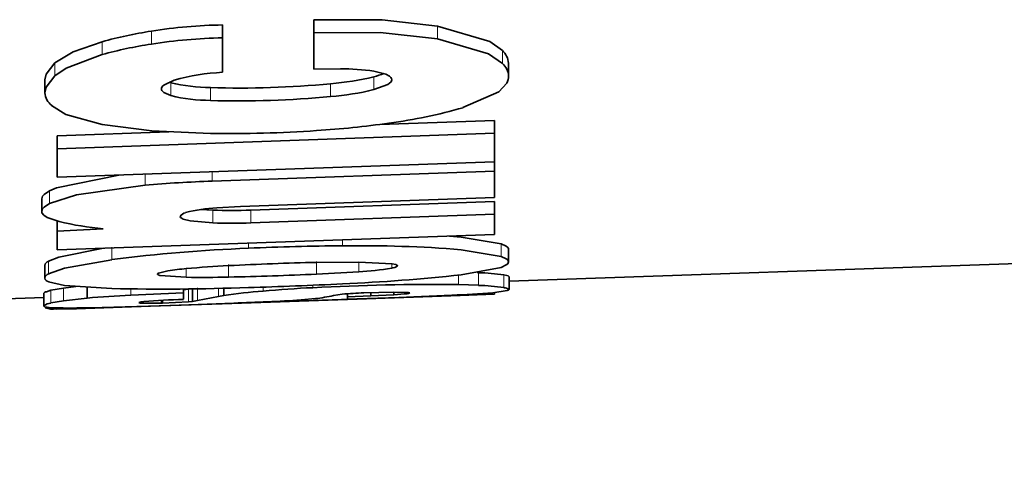
# Model space of a CAD drawing. Extents: x 72 to 826, y 19 to 553.
# Drawn here: x 483 to 490, y 211 to 214 of the extents above; entities that cross this region are included whole.
import ezdxf

# ---------------------------------------------------------------- set-up
doc = ezdxf.new("R2010")
doc.units = 0

msp = doc.modelspace()

# ---------------------------------------------------------------- linework, layer by layer
at = {"color": 7, "lineweight": 35, "ltscale": 0.002117}
for p, q in [((484.515503, 213.846329), (484.515503, 213.761658)), ((485.111847, 213.879272), (485.111847, 213.794586))]:
    msp.add_line(p, q, dxfattribs=at)
at = {"color": 7, "lineweight": 13, "ltscale": 0.002116}
msp.add_line((484.050751, 213.805481), (484.050751, 213.720856), dxfattribs=at)
at = {"color": 7, "lineweight": 35, "ltscale": 0.005928}
msp.add_line((485.111847, 213.557465), (485.111847, 213.794586), dxfattribs=at)
at = {"color": 7, "lineweight": 13, "ltscale": 0.002115}
msp.add_line((485.920746, 213.838959), (485.920746, 213.754364), dxfattribs=at)
at = {"color": 7, "lineweight": 13, "ltscale": 0.002114}
msp.add_line((483.728302, 213.736542), (483.728302, 213.651978), dxfattribs=at)
at = {"color": 7, "lineweight": 35, "ltscale": 0.005614}
msp.add_line((484.515503, 213.761658), (484.515503, 213.537109), dxfattribs=at)
at = {"color": 7, "lineweight": 13, "ltscale": 0.002109}
msp.add_line((486.344513, 213.679169), (486.344513, 213.594803), dxfattribs=at)
at = {"color": 7, "lineweight": 13, "ltscale": 0.00211}
msp.add_line((483.42099, 213.597534), (483.42099, 213.513123), dxfattribs=at)
at = {"color": 7, "lineweight": 35, "ltscale": 0.002106}
msp.add_line((486.384888, 213.596313), (486.384888, 213.512054), dxfattribs=at)
at = {"color": 7, "lineweight": 35, "ltscale": 0.004341}
msp.add_line((485.285492, 213.559158), (485.111847, 213.557465), dxfattribs=at)
at = {"color": 7, "lineweight": 35, "ltscale": 0.002107}
msp.add_line((483.355621, 213.487579), (483.355621, 213.403305), dxfattribs=at)
at = {"color": 7, "lineweight": 35, "ltscale": 0.000266}
msp.add_line((484.178223, 213.469116), (484.168091, 213.472412), dxfattribs=at)
at = {"color": 7, "lineweight": 13, "ltscale": 0.002105}
for p, q in [((484.178223, 213.469116), (484.178223, 213.384918)), ((485.504578, 213.507538), (485.504578, 213.42334))]:
    msp.add_line(p, q, dxfattribs=at)
at = {"color": 7, "lineweight": 13, "ltscale": 0.002103}
msp.add_line((485.221405, 213.461685), (485.221405, 213.377548), dxfattribs=at)
at = {"color": 7, "lineweight": 13, "ltscale": 0.002104}
msp.add_line((484.436615, 213.436493), (484.436615, 213.352341), dxfattribs=at)
at = {"color": 7, "lineweight": 35, "ltscale": 0.018757}
msp.add_line((486.29248, 213.222458), (485.542664, 213.195892), dxfattribs=at)
at = {"color": 7, "lineweight": 35, "ltscale": 0.002095}
for p, q in [((486.29248, 213.222458), (486.29248, 213.138657)), ((483.434784, 213.121216), (483.434784, 213.03743))]:
    msp.add_line(p, q, dxfattribs=at)
at = {"color": 7, "lineweight": 35, "ltscale": 0.01828}
msp.add_line((484.165527, 213.14711), (483.434784, 213.121216), dxfattribs=at)
at = {"color": 7, "lineweight": 35, "ltscale": 0.071487}
for p, q in [((486.29248, 213.138657), (483.434784, 213.03743)), ((486.29248, 212.951691), (483.434784, 212.850723))]:
    msp.add_line(p, q, dxfattribs=at)
at = {"color": 7, "lineweight": 35, "ltscale": 0.004674}
msp.add_line((486.29248, 212.951691), (486.29248, 213.138657), dxfattribs=at)
at = {"color": 7, "lineweight": 35, "ltscale": 0.004668}
msp.add_line((483.434784, 213.03743), (483.434784, 212.850723), dxfattribs=at)
at = {"color": 7, "lineweight": 35, "ltscale": 0.001534}
msp.add_line((486.29248, 212.951691), (486.29248, 212.89032), dxfattribs=at)
at = {"color": 7, "lineweight": 35, "ltscale": 0.046132}
msp.add_line((486.29248, 212.89032), (484.448334, 212.825226), dxfattribs=at)
at = {"color": 7, "lineweight": 13, "ltscale": 0.001533}
msp.add_line((484.448334, 212.886536), (484.448334, 212.825226), dxfattribs=at)
at = {"color": 7, "lineweight": 35, "ltscale": 0.004285}
msp.add_line((486.29248, 212.718933), (486.29248, 212.89032), dxfattribs=at)
at = {"color": 7, "lineweight": 13, "ltscale": 0.001802}
msp.add_line((484.009399, 212.871033), (484.009399, 212.79895), dxfattribs=at)
at = {"color": 7, "lineweight": 13, "ltscale": 0.002084}
msp.add_line((483.3862, 212.762268), (483.3862, 212.678909), dxfattribs=at)
at = {"color": 7, "lineweight": 35, "ltscale": 0.002082}
msp.add_line((483.334381, 212.7099), (483.334381, 212.626617), dxfattribs=at)
at = {"color": 7, "lineweight": 35, "ltscale": 0.041488}
msp.add_line((486.29248, 212.718933), (484.634003, 212.660538), dxfattribs=at)
at = {"color": 7, "lineweight": 35, "ltscale": 0.039824}
for p, q in [((486.29248, 212.691742), (484.7005, 212.635773)), ((486.29248, 212.608582), (484.7005, 212.552628))]:
    msp.add_line(p, q, dxfattribs=at)
at = {"color": 7, "lineweight": 35, "ltscale": 0.002079}
msp.add_line((486.29248, 212.691742), (486.29248, 212.608582), dxfattribs=at)
at = {"color": 7, "lineweight": 35, "ltscale": 0.001984}
msp.add_line((484.452454, 212.635666), (484.37323, 212.640625), dxfattribs=at)
at = {"color": 7, "lineweight": 13, "ltscale": 0.002079}
for p, q in [((484.452454, 212.635666), (484.452454, 212.552505)), ((484.7005, 212.635773), (484.7005, 212.552628))]:
    msp.add_line(p, q, dxfattribs=at)
at = {"color": 7, "lineweight": 35, "ltscale": 0.00389}
msp.add_line((484.634003, 212.660538), (484.478638, 212.651703), dxfattribs=at)
at = {"color": 7, "lineweight": 35, "ltscale": 0.00164}
msp.add_line((483.434784, 212.565002), (483.434784, 212.49939), dxfattribs=at)
at = {"color": 7, "lineweight": 35, "ltscale": 0.0033}
msp.add_line((486.29248, 212.476563), (486.29248, 212.608582), dxfattribs=at)
at = {"color": 7, "lineweight": 35, "ltscale": 0.007561}
msp.add_line((483.736908, 212.513092), (483.434784, 212.49939), dxfattribs=at)
at = {"color": 7, "lineweight": 35, "ltscale": 0.003078}
msp.add_line((483.434784, 212.49939), (483.434784, 212.376282), dxfattribs=at)
at = {"color": 7, "lineweight": 35, "ltscale": 0.071486}
msp.add_line((486.29248, 212.476563), (483.434784, 212.376282), dxfattribs=at)
at = {"color": 7, "lineweight": 13, "ltscale": 0.00097}
msp.add_line((485.299957, 212.441727), (485.299957, 212.402939), dxfattribs=at)
at = {"color": 7, "lineweight": 35, "ltscale": 0.001895}
msp.add_line((485.998871, 212.466248), (486.074402, 212.459869), dxfattribs=at)
at = {"color": 7, "lineweight": 35, "ltscale": 0.006643}
for p, q in [((486.074402, 212.459869), (486.336578, 212.416611)), ((486.074402, 212.376984), (486.336578, 212.333771))]:
    msp.add_line(p, q, dxfattribs=at)
at = {"color": 7, "lineweight": 13, "ltscale": 0.002073}
msp.add_line((483.792725, 212.394791), (483.792725, 212.31189), dxfattribs=at)
at = {"color": 7, "lineweight": 13, "ltscale": 0.000824}
msp.add_line((484.684662, 212.420135), (484.684662, 212.387161), dxfattribs=at)
at = {"color": 7, "lineweight": 13, "ltscale": 0.002071}
msp.add_line((486.336578, 212.416611), (486.336578, 212.333771), dxfattribs=at)
at = {"color": 7, "lineweight": 35, "ltscale": 0.00207}
msp.add_line((486.383789, 212.380798), (486.383789, 212.298004), dxfattribs=at)
at = {"color": 7, "lineweight": 13, "ltscale": 0.00207}
msp.add_line((483.379639, 212.30278), (483.379639, 212.219971), dxfattribs=at)
at = {"color": 7, "lineweight": 13, "ltscale": 0.002068}
msp.add_line((485.130096, 212.300262), (485.130096, 212.217529), dxfattribs=at)
at = {"color": 7, "lineweight": 35, "ltscale": 0.006882}
msp.add_line((485.405365, 212.296875), (485.130096, 212.294403), dxfattribs=at)
at = {"color": 7, "lineweight": 13, "ltscale": 0.001593}
msp.add_line((485.405365, 212.296875), (485.405365, 212.233139), dxfattribs=at)
at = {"color": 7, "lineweight": 35, "ltscale": 0.096477}
msp.add_line((490.244293, 212.306442), (486.387573, 212.171768), dxfattribs=at)
at = {"color": 7, "lineweight": 35, "ltscale": 0.002069}
msp.add_line((483.354156, 212.274765), (483.354156, 212.191986), dxfattribs=at)
at = {"color": 7, "lineweight": 13, "ltscale": 0.001413}
msp.add_line((484.279175, 212.253601), (484.279175, 212.197067), dxfattribs=at)
at = {"color": 7, "lineweight": 13, "ltscale": 0.002069}
msp.add_line((484.555115, 212.281021), (484.555115, 212.198273), dxfattribs=at)
at = {"color": 7, "lineweight": 35, "ltscale": 0.006893}
msp.add_line((485.130096, 212.217529), (485.405365, 212.233139), dxfattribs=at)
at = {"color": 7, "lineweight": 13, "ltscale": 0.000719}
msp.add_line((485.621033, 212.285965), (485.621033, 212.257202), dxfattribs=at)
at = {"color": 7, "lineweight": 35, "ltscale": 0.006666}
msp.add_line((486.336578, 212.262024), (486.074402, 212.213486), dxfattribs=at)
at = {"color": 7, "lineweight": 13, "ltscale": 0.001562}
msp.add_line((486.057526, 212.211472), (486.057526, 212.148987), dxfattribs=at)
at = {"color": 7, "lineweight": 35, "ltscale": 0.000209}
msp.add_line((486.18045, 212.2276), (486.188782, 212.227203), dxfattribs=at)
at = {"color": 7, "lineweight": 13, "ltscale": 0.002066}
for p, q in [((486.188782, 212.227203), (486.188782, 212.144562)), ((486.354156, 212.212494), (486.354156, 212.129868)), ((483.394806, 212.111893), (483.394806, 212.029266)), ((483.476563, 212.126389), (483.476563, 212.043762))]:
    msp.add_line(p, q, dxfattribs=at)
at = {"color": 7, "lineweight": 35, "ltscale": 0.000481}
msp.add_line((486.354156, 212.212494), (486.372864, 212.208069), dxfattribs=at)
at = {"color": 7, "lineweight": 35, "ltscale": 0.002067}
msp.add_line((486.387573, 212.199829), (486.387573, 212.117142), dxfattribs=at)
at = {"color": 7, "lineweight": 35, "ltscale": 0.000784}
msp.add_line((483.364716, 212.103073), (483.394806, 212.111893), dxfattribs=at)
at = {"color": 7, "lineweight": 35, "ltscale": 0.002076}
for p, q in [((483.394806, 212.111893), (483.476563, 212.126389)), ((483.394806, 212.029266), (483.476563, 212.043762))]:
    msp.add_line(p, q, dxfattribs=at)
at = {"color": 7, "lineweight": 35, "ltscale": 0.002016}
msp.add_line((483.476563, 212.126389), (483.55661, 212.136261), dxfattribs=at)
at = {"color": 7, "lineweight": 35, "ltscale": 0.001749}
msp.add_line((483.630798, 212.130981), (483.630798, 212.061035), dxfattribs=at)
at = {"color": 7, "lineweight": 13, "ltscale": 0.001008}
msp.add_line((483.915527, 212.121155), (483.915527, 212.080841), dxfattribs=at)
at = {"color": 7, "lineweight": 35, "ltscale": 0.000617}
msp.add_line((484.260895, 212.120682), (484.260895, 212.096008), dxfattribs=at)
at = {"color": 7, "lineweight": 35, "ltscale": 0.0008}
msp.add_line((484.293304, 212.118378), (484.261383, 212.11618), dxfattribs=at)
at = {"color": 7, "lineweight": 35, "ltscale": 0.000658}
for p, q in [((484.319458, 212.121262), (484.293304, 212.118378)), ((484.319458, 212.038651), (484.293304, 212.035767))]:
    msp.add_line(p, q, dxfattribs=at)
at = {"color": 7, "lineweight": 13, "ltscale": 0.002065}
for p, q in [((484.293304, 212.118378), (484.293304, 212.035767)), ((484.352203, 212.127213), (484.352203, 212.044617))]:
    msp.add_line(p, q, dxfattribs=at)
at = {"color": 7, "lineweight": 35, "ltscale": 0.002065}
msp.add_line((484.319458, 212.121262), (484.319458, 212.038651), dxfattribs=at)
at = {"color": 7, "lineweight": 13, "ltscale": 0.00133}
msp.add_line((484.490356, 212.124573), (484.490356, 212.071381), dxfattribs=at)
at = {"color": 7, "lineweight": 35, "ltscale": 0.001205}
msp.add_line((484.523438, 212.125336), (484.523438, 212.077118), dxfattribs=at)
at = {"color": 7, "lineweight": 13, "ltscale": 0.000636}
msp.add_line((484.780762, 212.132675), (484.780762, 212.107239), dxfattribs=at)
at = {"color": 7, "lineweight": 13, "ltscale": 0.000395}
msp.add_line((485.105988, 212.145111), (485.105988, 212.129318), dxfattribs=at)
at = {"color": 7, "lineweight": 35, "ltscale": 0.003283}
msp.add_line((486.057526, 212.148987), (486.188782, 212.144562), dxfattribs=at)
at = {"color": 7, "lineweight": 35}
msp.add_line((483.348236, 212.065628), (452.492065, 210.988098), dxfattribs=at)
at = {"color": 7, "lineweight": 35, "ltscale": 0.002066}
msp.add_line((483.348236, 212.092819), (483.348236, 212.010193), dxfattribs=at)
at = {"color": 7, "lineweight": 35, "ltscale": 0.00388}
msp.add_line((483.476563, 212.043762), (483.630798, 212.061035), dxfattribs=at)
at = {"color": 7, "lineweight": 35, "ltscale": 0.008643}
msp.add_line((484.260895, 212.096008), (483.915527, 212.080841), dxfattribs=at)
at = {"color": 7, "lineweight": 35, "ltscale": 0.059304}
msp.add_line((486.29248, 212.085846), (483.921753, 212.003052), dxfattribs=at)
at = {"color": 7, "lineweight": 13, "ltscale": 0.000465}
msp.add_line((484.114136, 212.046692), (484.114136, 212.028076), dxfattribs=at)
at = {"color": 7, "lineweight": 35, "ltscale": 0.000473}
msp.add_line((484.123779, 212.047211), (484.123779, 212.02829), dxfattribs=at)
at = {"color": 7, "lineweight": 35, "ltscale": 0.001073}
msp.add_line((484.260895, 212.05307), (484.260895, 212.096008), dxfattribs=at)
at = {"color": 7, "lineweight": 35, "ltscale": 0.000832}
msp.add_line((484.352203, 212.044617), (484.319458, 212.038651), dxfattribs=at)
at = {"color": 7, "lineweight": 35, "ltscale": 0.003518}
msp.add_line((484.352203, 212.044617), (484.490356, 212.071381), dxfattribs=at)
at = {"color": 7, "lineweight": 35, "ltscale": 0.000839}
msp.add_line((484.490356, 212.071381), (484.523438, 212.077118), dxfattribs=at)
at = {"color": 7, "lineweight": 35, "ltscale": 0.022062}
msp.add_line((485.396057, 212.054642), (484.51413, 212.023834), dxfattribs=at)
at = {"color": 7, "lineweight": 35, "ltscale": 0.002335}
msp.add_line((485.122528, 212.057404), (485.02951, 212.048767), dxfattribs=at)
at = {"color": 7, "lineweight": 35, "ltscale": 0.001439}
msp.add_line((485.241394, 212.077072), (485.298218, 212.086227), dxfattribs=at)
at = {"color": 7, "lineweight": 35, "ltscale": 0.000512}
msp.add_line((485.333008, 212.089584), (485.333008, 212.069122), dxfattribs=at)
at = {"color": 7, "lineweight": 35, "ltscale": 0.003818}
msp.add_line((485.333008, 212.069122), (485.485626, 212.074966), dxfattribs=at)
at = {"color": 7, "lineweight": 35, "ltscale": 0.000386}
msp.add_line((485.333008, 212.069122), (485.333008, 212.053696), dxfattribs=at)
at = {"color": 7, "lineweight": 35, "ltscale": 0.001517}
msp.add_line((485.393646, 212.055817), (485.333008, 212.053696), dxfattribs=at)
at = {"color": 7, "lineweight": 35, "ltscale": 0.00686}
msp.add_line((485.667877, 212.065735), (485.393646, 212.055817), dxfattribs=at)
at = {"color": 7, "lineweight": 35, "ltscale": 0.016796}
msp.add_line((486.067505, 212.078156), (485.396057, 212.054642), dxfattribs=at)
at = {"color": 7, "lineweight": 35, "ltscale": 0.004891}
msp.add_line((485.634827, 212.100266), (485.43924, 212.095459), dxfattribs=at)
at = {"color": 7, "lineweight": 35, "ltscale": 0.000557}
msp.add_line((485.485626, 212.097244), (485.485626, 212.074966), dxfattribs=at)
at = {"color": 7, "lineweight": 35, "ltscale": 0.003735}
msp.add_line((485.634827, 212.082565), (485.485626, 212.074966), dxfattribs=at)
at = {"color": 7, "lineweight": 35, "ltscale": 0.000443}
msp.add_line((485.634827, 212.100266), (485.634827, 212.082565), dxfattribs=at)
at = {"color": 7, "lineweight": 35, "ltscale": 0.002412}
msp.add_line((485.634827, 212.100266), (485.731262, 212.097839), dxfattribs=at)
at = {"color": 7, "lineweight": 35, "ltscale": 0.001754}
msp.add_line((485.704742, 212.088181), (485.634827, 212.082565), dxfattribs=at)
at = {"color": 7, "lineweight": 35, "ltscale": 0.008672}
msp.add_line((486.014465, 212.079956), (485.667877, 212.065735), dxfattribs=at)
at = {"color": 7, "lineweight": 13, "ltscale": 0.00028}
msp.add_line((485.704742, 212.099365), (485.704742, 212.088181), dxfattribs=at)
at = {"color": 7, "lineweight": 35, "ltscale": 0.000208}
msp.add_line((485.731262, 212.097412), (485.739166, 212.094757), dxfattribs=at)
at = {"color": 7, "lineweight": 35, "ltscale": 0.005628}
msp.add_line((486.29248, 212.086212), (486.067505, 212.078156), dxfattribs=at)
at = {"color": 7, "lineweight": 35, "ltscale": 0.000278}
msp.add_line((486.29248, 212.097321), (486.29248, 212.086212), dxfattribs=at)
at = {"color": 7, "lineweight": 35, "ltscale": 0.003316}
msp.add_line((483.56189, 211.991333), (483.42926, 211.989502), dxfattribs=at)
at = {"color": 7, "lineweight": 35, "ltscale": 0.008999}
msp.add_line((483.56189, 211.991333), (483.921661, 212.003052), dxfattribs=at)
at = {"color": 7, "lineweight": 35, "ltscale": 0.009469}
msp.add_line((483.653198, 211.998215), (484.031799, 212.008759), dxfattribs=at)
at = {"color": 7, "lineweight": 35, "ltscale": 0.003048}
msp.add_line((483.921661, 212.003052), (484.043518, 212.007324), dxfattribs=at)
at = {"color": 7, "lineweight": 35, "ltscale": 0.003049}
msp.add_line((483.992188, 212.027679), (484.114136, 212.028076), dxfattribs=at)
at = {"color": 7, "lineweight": 35, "ltscale": 0.005248}
msp.add_line((484.031799, 212.008759), (484.241608, 212.015808), dxfattribs=at)
at = {"color": 7, "lineweight": 35, "ltscale": 0.011773}
msp.add_line((484.043518, 212.007324), (484.51413, 212.023834), dxfattribs=at)
at = {"color": 7, "lineweight": 35, "ltscale": 0.000241}
msp.add_line((484.123779, 212.02829), (484.114136, 212.028076), dxfattribs=at)
at = {"color": 7, "lineweight": 35, "ltscale": 0.004242}
msp.add_line((484.293304, 212.035767), (484.123779, 212.02829), dxfattribs=at)
at = {"color": 7, "lineweight": 35, "ltscale": 0.008705}
msp.add_line((484.589569, 212.028397), (484.241608, 212.015808), dxfattribs=at)
at = {"color": 7, "lineweight": 35}
for points in [[(485.111847, 213.879272), (485.559448, 213.88028), (485.920746, 213.838959)], [(485.920776, 213.754364), (485.546631, 213.796326), (485.111877, 213.794601)], [(485.920746, 213.838959), (486.261841, 213.738205), (486.344513, 213.679169)], [(483.728302, 213.736511), (483.53894, 213.669403), (483.421021, 213.597504)], [(485.920746, 213.754364), (486.25415, 213.657486), (486.344513, 213.594803)], [(483.728302, 213.651978), (483.493622, 213.563156), (483.42099, 213.513123)], [(483.355621, 213.487579), (483.363159, 213.523499), (483.42099, 213.597534)], [(485.504883, 213.543411), (485.582977, 213.524429), (485.606445, 213.512115), (485.616211, 213.502487)], [(483.355621, 213.403305), (483.363007, 213.438812), (483.42099, 213.513123)], [(484.115936, 213.428375), (484.116638, 213.43338), (484.122131, 213.443466), (484.132996, 213.453522), (484.200287, 213.484116)], [(485.504578, 213.42334), (485.595123, 213.456467), (485.616791, 213.47496), (485.621216, 213.488235)], [(486.086823, 213.305527), (486.322021, 213.408112), (486.373444, 213.466324)], [(484.115967, 213.42836), (484.116943, 213.42244), (484.119934, 213.416595), (484.131775, 213.405319), (484.178223, 213.384903)], [(484.436615, 213.137451), (484.054138, 213.154739), (483.729523, 213.195496), (483.492188, 213.261688), (483.399292, 213.318878)], [(483.838837, 212.865005), (483.430634, 212.782364), (483.3862, 212.762268)], [(483.334381, 212.710022), (483.340424, 212.726959), (483.350922, 212.738556), (483.3862, 212.762268)], [(484.009399, 212.79895), (483.560852, 212.736206), (483.3862, 212.678909)], [(483.334381, 212.626617), (483.340271, 212.643402), (483.350647, 212.654984), (483.3862, 212.678909)], [(483.448547, 212.561325), (483.370392, 212.588287), (483.347412, 212.603027), (483.335815, 212.618576), (483.334381, 212.626617)], [(484.452454, 212.552505), (484.303467, 212.566315), (484.25827, 212.57782), (484.244904, 212.584778), (484.240997, 212.58847), (484.23877, 212.594238)], [(483.737854, 212.386917), (483.446594, 212.329498), (483.379639, 212.30278)], [(486.336578, 212.416611), (486.369415, 212.400803), (486.378693, 212.392822), (486.383209, 212.384811), (486.383789, 212.380798)], [(483.792725, 212.31189), (483.483398, 212.256729), (483.379639, 212.219971)], [(485.405365, 212.296875), (485.623535, 212.285583), (485.648132, 212.280197), (485.65509, 212.277267), (485.657776, 212.275238), (485.658508, 212.274216), (485.658905, 212.272644)], [(486.336578, 212.333771), (486.369781, 212.318054), (486.378845, 212.310226), (486.383789, 212.298004)], [(486.383789, 212.298004), (486.378845, 212.285797), (486.369781, 212.277954), (486.336578, 212.262024)], [(484.090302, 212.217804), (484.091125, 212.219986), (484.09259, 212.221466), (484.097839, 212.224533), (484.158936, 212.239105)], [(484.279175, 212.197067), (484.105438, 212.209412), (484.095032, 212.212952), (484.092041, 212.214844), (484.090515, 212.216797), (484.090302, 212.217804)], [(483.792725, 212.123993), (483.483307, 212.143982), (483.379639, 212.16745)], [(486.387573, 212.117142), (486.386292, 212.114777), (486.383972, 212.113205), (486.375854, 212.110092), (486.282837, 212.096344)]]:
    msp.add_lwpolyline(points, dxfattribs=at)
for centre, radius, start, end in [((484.578491, 210.447479), 3.399321, 91.061913, 98.931547), ((484.461578, 211.084183), 2.751986, 98.584669, 105.454125), ((484.445526, 211.071472), 2.678458, 98.47527, 105.533164), ((484.577515, 210.37146), 3.390642, 91.048068, 98.937824), ((486.259155, 213.586426), 0.125676, 4.516471, 47.378857), ((486.262787, 213.502426), 0.122865, 4.50754, 48.498151), ((484.580261, 212.153625), 1.384319, 92.679998, 105.939219), ((485.297455, 212.161194), 1.397839, 81.465545, 90.490683), ((485.389191, 213.982132), 0.488374, 283.6653, 291.814372), ((484.434082, 214.499741), 1.062578, 256.057368, 270.135426), ((484.628418, 219.676819), 6.243276, 268.239421, 275.450058), ((485.068634, 215.324463), 1.868751, 274.688103, 283.492271), ((485.596436, 213.487427), 0.024831, 1.877981, 37.29398), ((486.279358, 213.514404), 0.105606, 332.927709, 358.719595), ((483.475464, 213.413055), 0.120649, 184.647857, 231.034704), ((485.076569, 215.189728), 1.817708, 274.569531, 283.621143), ((484.430847, 214.392609), 1.039553, 255.926645, 270.317437), ((484.626678, 219.650467), 6.301003, 268.271331, 275.415825), ((485.173889, 216.496613), 3.319538, 277.434413, 285.965271), ((484.766907, 218.984818), 5.840643, 273.571804, 278.234747), ((484.569, 221.406006), 8.269628, 269.082566, 273.895227), ((484.727448, 204.467041), 8.362811, 91.912763, 94.925539), ((484.514191, 211.73819), 0.913443, 92.229322, 105.258119), ((484.573547, 216.002411), 3.368975, 267.939903, 272.159348), ((483.939331, 214.632202), 2.128479, 256.667393, 264.543448), ((484.279358, 212.570618), 0.047652, 96.368969, 149.819475), ((484.573456, 215.781754), 3.231563, 267.854362, 272.253304), ((485.046143, 202.664795), 9.728619, 92.129375, 97.402862), ((485.382355, 197.183777), 15.21939, 90.310202, 92.627494), ((485.427856, 204.308182), 8.095179, 85.418735, 90.905317), ((483.392975, 212.263535), 0.040889, 108.754595, 163.861511), ((484.428864, 210.492432), 1.767477, 94.858603, 98.785135), ((484.911865, 205.241211), 7.040896, 92.904274, 95.1556), ((485.533356, 193.618912), 18.679827, 91.236991, 93.001898), ((485.316162, 214.065491), 1.834146, 272.787562, 279.570213), ((485.621246, 212.316467), 0.058487, 269.794026, 310.676591), ((483.385437, 212.200531), 0.032934, 195.284715, 260.077235), ((483.391754, 212.181778), 0.039451, 107.594133, 164.819404), ((484.381104, 220.066696), 7.870323, 269.257829, 271.266888), ((484.089294, 234.706848), 22.513407, 271.185582, 272.649756), ((484.816772, 223.787079), 11.642213, 272.378461, 276.201673), ((486.150665, 210.805511), 1.421888, 81.770915, 88.464412), ((486.372009, 212.18779), 0.019956, 37.721116, 87.624135), ((484.126099, 227.447189), 15.32724, 268.753652, 272.088396), ((485.044281, 208.677277), 3.439756, 94.393276, 98.710174), ((483.863281, 240.333832), 28.216087, 271.668094, 272.918537), ((485.505127, 203.787354), 8.351428, 92.739318, 94.975782), ((485.885284, 198.003128), 14.147353, 89.302387, 93.157606), ((486.155426, 210.773163), 1.371471, 81.666694, 88.606419), ((486.354675, 212.076065), 0.053167, 51.310174, 90.565843), ((483.368073, 212.078552), 0.024428, 97.77773, 143.813963), ((484.257416, 205.052048), 7.037016, 92.784712, 95.10882), ((484.348877, 208.096954), 3.956787, 91.273628, 95.04784), ((484.077301, 228.273987), 16.253368, 271.806118, 273.358675), ((484.921082, 213.645721), 1.601027, 277.22754, 281.539957), ((485.499817, 210.000793), 2.095354, 91.656665, 95.521766), ((485.705872, 212.186951), 0.098373, 269.348971, 289.86298), ((485.795624, 218.023987), 5.947824, 272.108368, 274.698649), ((483.399719, 211.944214), 0.084384, 93.311681, 127.977528), ((483.355438, 212.012817), 0.007782, 200.065506, 260.695941), ((483.411835, 212.248322), 0.250304, 256.662906, 270.595645), ((483.407715, 212.166138), 0.177073, 253.345018, 276.95466), ((483.516571, 216.144257), 4.148003, 268.589236, 271.887425), ((483.987396, 212.08194), 0.054168, 250.049643, 275.035923), ((484.001465, 211.948853), 0.088857, 90.45255, 111.4848)]:
    msp.add_arc(centre, radius, start, end, dxfattribs=at)

doc.saveas('drawing.dxf')
